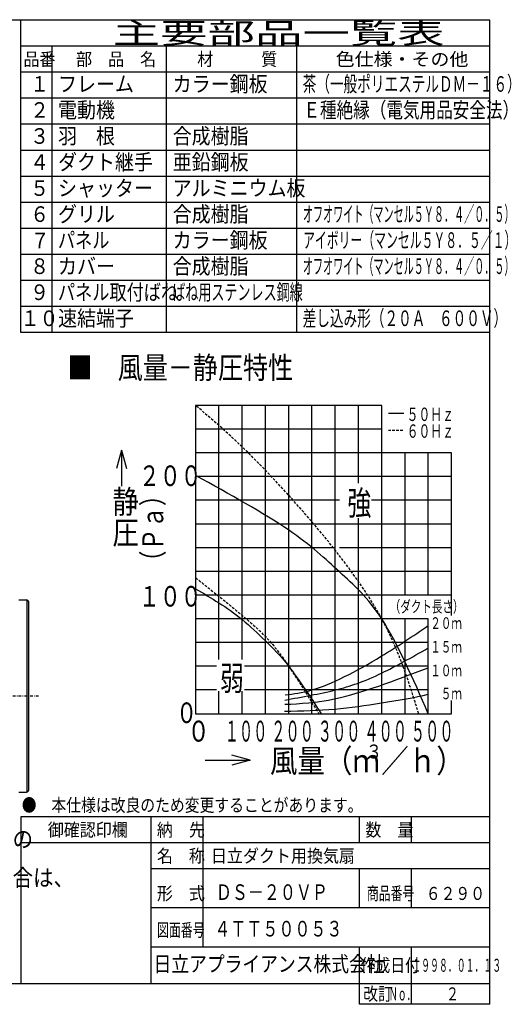
# Model space of a CAD drawing. Extents: x 15 to 289, y 11 to 200.
# Drawn here: x 194 to 289, y 11 to 200 of the extents above; entities that cross this region are included whole.
import ezdxf

# ---------------------------------------------------------------- set-up
doc = ezdxf.new("R2010")
doc.units = 0
doc.linetypes.add('DASHDOT', pattern=[1, 0.5, -0.25, 0, -0.25])
doc.linetypes.add('DASHED', pattern=[0.75, 0.5, -0.25])
for name, color, linetype in [('M0', 3, 'CONTINUOUS'), ('M47', 3, 'CONTINUOUS'), ('M48', 3, 'CONTINUOUS')]:
    doc.layers.add(name, color=color, linetype=linetype)
doc.styles.get("Standard").update_dxf_attribs({"font": 'txt', "bigfont": 'BIGFONT'})

msp = doc.modelspace()

# ---------------------------------------------------------------- linework, layer by layer
at = {"layer": 'M0', "color": 7}
for p, q in [((284.578761, 199.680239), (14.578761, 199.680239)), ((194.578761, 139.680239), (194.578761, 199.680239)), ((284.578761, 14.680239), (284.578761, 199.680239)), ((284.578761, 194.680239), (194.578761, 194.680239)), ((200.578761, 194.680239), (200.578761, 139.680239)), ((222.578761, 139.680239), (222.578761, 194.680239)), ((247.578761, 139.680239), (247.578761, 194.680239)), ((284.578761, 189.680239), (194.578761, 189.680239)), ((284.578761, 184.680239), (194.578761, 184.680239)), ((284.578761, 179.680239), (194.578761, 179.680239)), ((284.578761, 174.680239), (194.578761, 174.680239)), ((284.578761, 169.680239), (194.578761, 169.680239)), ((284.578761, 164.680239), (194.578761, 164.680239)), ((284.578761, 159.680239), (194.578761, 159.680239)), ((284.578761, 154.680239), (194.578761, 154.680239)), ((284.578761, 149.680239), (194.578761, 149.680239)), ((284.578761, 144.680239), (194.578761, 144.680239)), ((284.578761, 139.680239), (194.578761, 139.680239)), ((284.578761, 46.680239), (194.578761, 46.680239)), ((194.578761, 46.680239), (194.578761, 14.680239)), ((219.578761, 14.680239), (219.578761, 46.680239)), ((229.578761, 21.680239), (229.578761, 46.680239)), ((259.578761, 41.680239), (259.578761, 46.680239)), ((269.578761, 41.680239), (269.578761, 46.680239)), ((284.578761, 41.680239), (194.578761, 41.680239)), ((284.578761, 36.680239), (219.578761, 36.680239)), ((259.578761, 29.180239), (259.578761, 36.680239)), ((269.578761, 29.180239), (269.578761, 36.680239)), ((284.578761, 29.180239), (219.578761, 29.180239)), ((284.578761, 21.680239), (219.578761, 21.680239)), ((259.578761, 10.680239), (259.578761, 21.680239)), ((269.578761, 10.680239), (269.578761, 21.680239)), ((14.578761, 14.680239), (284.578761, 14.680239)), ((284.578761, 10.680239), (284.578761, 14.680239)), ((284.578761, 10.680239), (259.578761, 10.680239))]:
    msp.add_line(p, q, dxfattribs=at)
at = {"layer": 'M47', "color": 7}
for p, q in [((228.135757, 125.68012), (228.135757, 66.488222)), ((263.847311, 125.68012), (228.135757, 125.68012)), ((232.599701, 76.890841), (232.599701, 125.68012)), ((237.063646, 76.890841), (237.063646, 125.68012)), ((241.52759, 66.488222), (241.52759, 125.68012)), ((245.991534, 66.488222), (245.991534, 125.68012)), ((250.455478, 102.914005), (250.455478, 125.68012)), ((254.919423, 102.914005), (254.919423, 125.68012)), ((259.383367, 110.733379), (259.383367, 125.68012)), ((263.847311, 66.488222), (263.847311, 125.68012)), ((265.106185, 124.180676), (268.050934, 124.180676)), ((263.847311, 121.126897), (228.135757, 121.126897)), ((277.239144, 116.573674), (228.135757, 116.573674)), ((268.311256, 89.254336), (268.311256, 116.573674)), ((272.7752, 89.254336), (272.7752, 116.573674)), ((277.239144, 85.367796), (277.239144, 116.573674)), ((277.239144, 112.020451), (228.135757, 112.020451)), ((255.761148, 107.467228), (228.135757, 107.467228)), ((277.239144, 107.467228), (261.894933, 107.467228)), ((259.383367, 66.488222), (259.383367, 104.067763)), ((254.919423, 102.914005), (228.135757, 102.914005)), ((250.455478, 66.488222), (250.455478, 102.914005)), ((254.919423, 66.488222), (254.919423, 102.914005)), ((277.239144, 102.914005), (254.919423, 102.914005)), ((254.919423, 98.360782), (228.135757, 98.360782)), ((277.239144, 98.360782), (255.748593, 98.360782)), ((277.239144, 93.807559), (228.135757, 93.807559)), ((277.239144, 89.254336), (228.135757, 89.254336)), ((272.7752, 84.701113), (228.135757, 84.701113)), ((268.311256, 66.488222), (268.311256, 84.701113)), ((272.7752, 66.488222), (272.7752, 84.701113)), ((272.7752, 80.147891), (228.135757, 80.147891)), ((232.154092, 75.594668), (228.135757, 75.594668)), ((272.7752, 75.594668), (237.515939, 75.594668)), ((232.154092, 71.041445), (228.135757, 71.041445)), ((232.599701, 66.488222), (232.599701, 70.808207)), ((237.063646, 66.488222), (237.063646, 70.808207)), ((272.7752, 71.041445), (237.515939, 71.041445)), ((277.239144, 66.488222), (277.239144, 69.050115)), ((228.135757, 66.488222), (277.239144, 66.488222)), ((229.987537, 57.562943), (238.629589, 57.562943)), ((238.629589, 57.562943), (235.058433, 58.519831)), ((238.629589, 57.562943), (235.058433, 56.606055))]:
    msp.add_line(p, q, dxfattribs=at)
at = {"layer": 'M47', "color": 7, "linetype": 'DASHED'}
msp.add_line((265.106185, 120.966636), (268.050934, 120.966636), dxfattribs=at)
at = {"layer": 'M47'}
for q in [(212.933152, 113.547555), (214.846928, 113.547555), (213.89004, 110.195187)]:
    msp.add_line((213.89004, 117.118711), q, dxfattribs=at)
at = {"layer": 'M47', "color": 7, "linetype": 'DASHED', "extrusion": (0, 0, -1)}
for points, knots in [([(270.937082, 66.488222), (269.06788, 72.514309), (267.198677, 78.540396), (263.847311, 84.701113), (260.495946, 90.861831), (255.662417, 97.157177), (250.940347, 102.761074), (246.218277, 108.364972), (241.607665, 113.277419), (237.825476, 116.982019), (234.043288, 120.686618), (231.089522, 123.183369), (228.135757, 125.68012)], [0, 0, 0, 0, 1, 1, 1, 2, 2, 2, 3, 3, 3, 4, 4, 4, 4]), ([(228.135757, 92.586576), (229.625874, 91.412328), (231.115991, 90.238081), (232.599701, 89.044093), (234.083412, 87.850105), (235.560716, 86.636376), (237.063646, 85.375682), (238.566575, 84.114988), (240.09513, 82.80733), (241.52759, 81.302726), (242.96005, 79.798123), (244.296414, 78.096576), (245.991534, 75.594668), (247.686654, 73.092759), (249.74053, 69.790491), (251.794406, 66.488222)], [0, 0, 0, 0, 1, 1, 1, 2, 2, 2, 3, 3, 3, 4, 4, 4, 5, 5, 5, 5])]:
    msp.add_open_spline(points, degree=3, knots=knots, dxfattribs=at)
at = {"layer": 'M47', "color": 7, "extrusion": (0, 0, -1)}
for points, knots in [([(272.7752, 66.488222), (269.805329, 73.288076), (266.835457, 80.087931), (263.847311, 84.701113), (261.173163, 88.829539), (258.484379, 91.206703), (255.759666, 93.702914), (253.034954, 96.199126), (250.274311, 98.814385), (245.930542, 101.782788), (241.233183, 104.992823), (234.68447, 108.615835), (228.135757, 112.238846)], [0, 0, 0, 0, 1, 1, 1, 2, 2, 2, 3, 3, 3, 4, 4, 4, 4]), ([(228.135757, 90.475613), (229.625472, 89.600912), (231.115187, 88.72621), (232.599701, 87.777652), (234.084215, 86.829094), (235.563528, 85.806679), (237.063646, 84.569032), (238.563763, 83.331384), (240.084684, 81.878505), (241.52759, 80.479137), (242.970496, 79.079768), (244.335388, 77.733912), (245.991534, 75.594668), (247.83447, 73.214148), (250.038064, 69.851185), (252.241658, 66.488222)], [0, 0, 0, 0, 1, 1, 1, 2, 2, 2, 3, 3, 3, 4, 4, 4, 5, 5, 5, 5]), ([(245.343049, 70.127671), (246.933598, 70.299687), (248.524148, 70.471704), (250.455478, 71.041445), (254.121678, 72.122971), (259.015865, 74.637682), (263.750595, 77.516167), (266.811065, 79.376784), (269.804912, 81.389393), (272.7752, 83.455748)], [0, 0, 0, 0, 1, 1, 1, 2, 2, 2, 3, 3, 3, 3]), ([(245.231585, 69.102778), (248.600492, 69.707473), (251.969398, 70.312167), (254.919423, 71.041445), (257.869447, 71.770723), (260.400589, 72.624583), (263.893906, 74.32568), (266.454716, 75.572686), (269.532576, 77.274975), (272.7752, 79.122346)], [0, 0, 0, 0, 1, 1, 1, 2, 2, 2, 3, 3, 3, 3]), ([(245.263432, 68.303709), (248.252093, 68.42955), (251.240755, 68.555392), (255.008603, 69.386505), (259.945171, 70.475416), (266.219272, 72.77498), (272.7752, 75.329637)], [0, 0, 0, 0, 1, 1, 1, 2, 2, 2, 2]), ([(245.199738, 66.977717), (248.482251, 67.040128), (251.764763, 67.10254), (254.817521, 67.35988), (257.87028, 67.617221), (260.693284, 68.069491), (263.798365, 68.570065), (266.903447, 69.070639), (270.290603, 69.619518), (272.715515, 70.226107), (272.735475, 70.2311), (272.75537, 70.236097), (272.7752, 70.241098)], [0, 0, 0, 0, 1, 1, 1, 2, 2, 2, 3, 3, 3, 4, 4, 4, 4])]:
    msp.add_open_spline(points, degree=3, knots=knots, dxfattribs=at)
at = {"layer": 'M48', "color": 5}
for p, q in [((194.200512, 88.33623), (195.708675, 88.33623)), ((195.820513, 51.501977), (195.820513, 88.257417)), ((196.077332, 88.079411), (195.899594, 88.257149)), ((196.090513, 88.047591), (196.090513, 51.724466)), ((194.200512, 51.435826), (195.708675, 51.435826)), ((196.077332, 51.692646), (195.899594, 51.514907))]:
    msp.add_line(p, q, dxfattribs=at)
at = {"layer": 'M48', "color": 5, "linetype": 'DASHDOT'}
msp.add_line((197.990968, 69.885827), (167.981406, 69.885827), dxfattribs=at)
at = {"layer": 'M48', "color": 5}
for centre, radius, start, end in [((195.708675, 88.06623), 0.27, 45, 90), ((196.045513, 88.047591), 0.045, 0, 45), ((195.708675, 51.705826), 0.27, 270, 315), ((196.045513, 51.724466), 0.045, 315, 360)]:
    msp.add_arc(centre, radius, start, end, dxfattribs=at)

# ---------------------------------------------------------------- texts
at = {"layer": 'M0', "color": 7}
for s, height, width, p in [('主要部品一覧表', 4, 1.666667, (212.245428, 195.180239)), ('品番', 2.5, 0.9, (195.103755, 190.930239)), ('部\u3000品\u3000名', 2.5, 0.9, (205.203761, 190.930239)), ('材\u3000\u3000\u3000質', 2.5, 0.9, (228.453761, 190.930239)), ('色仕様・その他', 2.5, 1.066667, (254.995428, 190.930239)), ('カラー鋼板', 3, 0.888889, (223.745428, 185.930239)), ('茶（一般ポリエステルＤＭ－１６）', 3, 0.638889, (248.670428, 185.930239)), ('１', 3, 0.888889, (196.395422, 185.930239)), ('フレーム', 3, 0.888889, (201.745428, 185.930239)), ('２', 3, 0.888889, (196.395422, 180.930239)), ('電動機', 3, 0.888889, (201.745428, 180.930239)), ('Ｅ種絶縁（電気用品安全法）', 3, 0.777778, (248.812094, 180.930239)), ('３', 3, 0.888889, (196.395422, 175.930239)), ('羽\u3000根', 3, 0.888889, (201.745428, 175.930239)), ('合成樹脂', 3, 0.888889, (223.745428, 175.930239)), ('ダクト継手', 3, 0.888889, (201.745428, 170.930239)), ('亜鉛鋼板', 3, 0.888889, (223.745428, 170.930239)), ('４', 3, 0.888889, (196.395422, 170.930239)), ('５', 3, 0.888889, (196.395422, 165.930239)), ('シャッター', 3, 0.888889, (201.745428, 165.930239)), ('アルミニウム板', 3, 0.888889, (223.745428, 165.930239)), ('６', 3, 0.888889, (196.395422, 160.930239)), ('グリル', 3, 0.888889, (201.745428, 160.930239)), ('合成樹脂', 3, 0.888889, (223.745428, 160.930239)), ('オフオワイト（マンセル５Ｙ８．４／０．５）', 3, 0.472222, (248.720428, 160.930239)), ('７', 3, 0.888889, (196.495428, 155.885653)), ('パネル', 3, 0.805556, (201.720428, 155.930239)), ('カラー鋼板', 3, 0.888889, (223.745428, 155.930239)), ('アイボリー（マンセル５Ｙ８．５／１）', 3, 0.555556, (248.745428, 155.930239)), ('８', 3, 0.888889, (196.395422, 150.930239)), ('カバー', 3, 0.888889, (201.745428, 150.930239)), ('合成樹脂', 3, 0.888889, (223.745428, 150.930239)), ('オフオワイト（マンセル５Ｙ８．４／０．５）', 3, 0.472222, (248.720428, 150.930239)), ('９', 3, 0.888889, (196.395422, 145.930239)), ('パネル取付ばね', 3, 0.805556, (201.720428, 145.930239)), ('ばね用ステンレス鋼線', 3, 0.611111, (223.662094, 145.930239)), ('１０', 3, 0.888889, (194.561773, 140.930239)), ('速結端子', 3, 0.888889, (201.745428, 140.930239)), ('差し込み形（２０Ａ\u3000６００Ｖ）', 3, 0.638889, (248.670428, 140.930239)), ('●\u3000本仕様は改良のため変更することがあります。', 2.5, 0.833333, (194.787094, 47.680239)), ('\u3000御確認印欄', 2.5, 0.9, (196.703761, 42.930239)), ('納\u3000先', 2.5, 0.9, (220.703761, 42.930239)), ('数\u3000量', 2.5, 0.9, (260.703761, 42.930239)), ('名\u3000称', 2.5, 0.9, (220.703761, 37.930239)), ('日立ダクト用換気扇', 2.5, 0.9, (231.076274, 37.930239)), ('形\u3000式', 2.5, 0.9, (220.703761, 30.720473)), ('\u3000\u3000ＤＳ－２０ＶＰ', 3, 0.75, (225.878703, 30.720473)), ('商品番号', 2.5, 0.666667, (260.995428, 30.720473)), ('６２９０', 2.5, 0.833333, (272.287094, 30.720473)), ('図面番号', 2.5, 0.666667, (220.745428, 23.698819)), ('４ＴＴ５００５３', 3, 0.75, (231.742122, 23.698819)), ('日立アプライアンス株式会社', 3, 0.833333, (220.061564, 16.930239)), ('作成日付', 2.5, 0.833333, (259.787094, 16.930239)), ('１９９８．０１．１３', 2.5, 0.5, (269.703761, 16.930239)), ('改訂', 2.5, 0.833333, (260.287094, 11.430239)), ('Ｎｏ．', 2.5, 0.5, (265.203761, 11.430239)), ('２', 2.5, 0.733333, (276.162094, 11.430239))]:
    msp.add_text(s, height=height, dxfattribs=dict(at, width=width)).set_placement(p)
at = {"layer": 'M47', "color": 7}
for s, height, width, p in [('■\u3000風量－静圧特性', 4.229, 0.833333, (203.569895, 130.836233)), ('５０Ｈｚ', 2.571232, 0.645833, (268.626636, 122.69893)), ('６０Ｈｚ', 2.571232, 0.645833, (268.626636, 119.484892)), ('２００', 3.945405, 0.744048, (217.265112, 110.216084)), ('強', 4.67219, 0.714286, (257.264907, 104.63505)), ('１００', 3.945405, 0.744048, (217.265112, 87.064827)), ('（ダクト長さ）', 2.224852, 0.666667, (265.368595, 85.946769)), ('２０ｍ', 2.224852, 0.666667, (273.149856, 82.782926)), ('１５ｍ', 2.224852, 0.666667, (273.149856, 78.229704)), ('弱', 4.67219, 0.714286, (232.831829, 70.978595)), ('１０ｍ', 2.224852, 0.666667, (273.149856, 73.676481)), ('\u3000５ｍ', 2.224852, 0.666667, (273.149856, 69.271582)), ('０', 3.945405, 0.744048, (224.407423, 64.702643)), ('０', 4.01755, 0.777778, (226.573376, 61.13149)), ('１００', 4.01755, 0.498523, (233.709307, 61.13149)), ('２００', 4.01755, 0.498523, (242.6372, 61.13149)), ('３００', 4.01755, 0.498523, (251.565085, 61.13149)), ('４００', 4.01755, 0.498523, (260.492971, 61.13149)), ('５００', 4.01755, 0.498523, (269.420856, 61.13149)), ('３', 2.678366, 0.866667, (260.768492, 57.881943)), ('風量（ｍ', 4.463944, 0.866667, (242.388953, 55.203577)), ('／ｈ）', 4.463944, 0.866667, (263.744457, 55.203577)), ('（注１）天井板の厚さ２５ｍｍまでグリルの', 3.2427, 0.888889, (118.304251, 40.795276)), ('（注２）電源コードにより線を使用する場合は、', 3.2427, 0.888889, (118.304251, 33.377954))]:
    msp.add_text(s, height=height, dxfattribs=dict(at, width=width)).set_placement(p)
at = {"layer": 'M47', "width": 0.833333}
for s, p in [('静', (212.17871, 104.970688)), ('圧', (212.17871, 99.023509))]:
    msp.add_text(s, height=4.463944, dxfattribs=at).set_placement(p)
at = {"layer": 'M47', "color": 7, "width": 0.777778}
msp.add_text('（Ｐａ）', height=4.01755, rotation=90.000003, dxfattribs=at).set_placement((221.931926, 93.553368))

doc.saveas('drawing.dxf')
